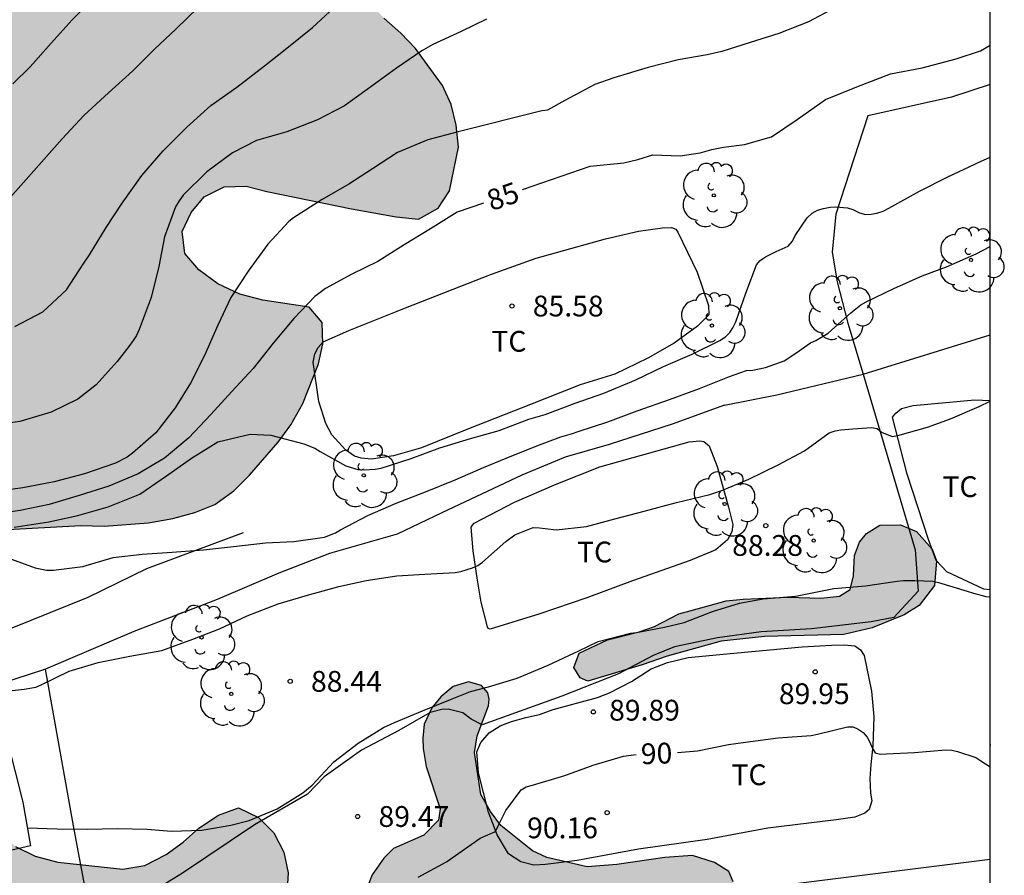
# Model space of a CAD drawing. Units: metres. Extents: x 585894 to 586245, y 4795289 to 4795541.
# Drawn here: x 586209 to 586245, y 4795357 to 4795388 of the extents above; entities that cross this region are included whole.
import ezdxf

# ---------------------------------------------------------------- set-up
doc = ezdxf.new("R2010")
doc.units = ezdxf.units.M
for name, color, linetype in [('010106', 9, 'Continuous'), ('020104', 34, 'Continuous'), ('020204', 9, 'Continuous'), ('020307', 24, 'Continuous'), ('020308', 9, 'Continuous'), ('070101', 9, 'ALAMBRADA'), ('070104', 3, 'Continuous'), ('070106', 6, 'Continuous'), ('070108', 9, 'VALLA'), ('080107', 9, 'Continuous'), ('100106', 63, 'Continuous'), ('100202', 3, 'Continuous'), ('100301', 7, 'Continuous'), ('990504', 63, 'Continuous')]:
    doc.layers.add(name, color=color, linetype=linetype)
doc.layers.add('020105', color=24, linetype='Continuous', lineweight=30)
doc.styles.add('ARIAL', font='ARIAL.TTF', dxfattribs={"height": 1})
doc.styles.add('ARIALI', font='ARIALI.TTF', dxfattribs={"height": 1})
doc.linetypes.add('ALAMBRADA', pattern='A,1,[203,DONOSTI.shx,S=0.1,R=0,X=0,Y=0],1', length=2)
doc.linetypes.add('VALLA', pattern='A,1,[200,DONOSTI.shx,S=0.1,R=0,X=0,Y=0],1', length=2)

# ---------------------------------------------------------------- blocks, each defined once
blk = doc.blocks.new('ARBOL')
blk.add_circle((0, 0), 0.0587)
for centre, radius, start, end in [((-0.28, 0.855), 0.3, 359.2878, 173.6078), ((0.097, 0.97), 0.21, 23.1565, 160.4665), ((0.438, 0.881), 0.24, 301.578, 139.328), ((-0.564, 0.381), 0.532, 92.28, 254.58), ((0.656, 0.288), 0.443, 319.8556, 114.7656), ((-0.091, 0.321), 0.12, 119.14, 310.56), ((0.819, -0.249), 0.383, 235.5275, 62.0275), ((-0.556, -0.339), 0.555, 142.64, 266.54), ((-0.039, -0.384), 0.21, 189.64, 323.88), ((0.299, -0.624), 0.532, 224.67, 0.24), ((-0.301, -0.676), 0.45, 213.78, 295.32)]:
    blk.add_arc(centre, radius, start, end)
blk = doc.blocks.new('COTAPU')
blk.add_circle((0, 0), 0.075)

msp = doc.modelspace()

# ---------------------------------------------------------------- hatches: boundary and pattern name
at = {"layer": '990504'}
for points in [[(586218.804, 4795438.612), (586213.627, 4795435.29), (586210.095, 4795433.801), (586206.744, 4795432.982), (586204.399, 4795433.534), (586198.541, 4795436.243), (586195.314, 4795438.6), (586184.478, 4795451.139), (586184.021, 4795450.964), (586183.202, 4795450.368), (586181.267, 4795448.636), (586180.567, 4795447.853), (586180.334, 4795447.412), (586180.268, 4795446.892), (586180.442, 4795446.404), (586181.56, 4795445.219), (586181.826, 4795444.76), (586181.945, 4795444.228), (586181.818, 4795443.662), (586181.418, 4795443.325), (586180.84, 4795443.238), (586180.322, 4795443.404), (586179.866, 4795443.645), (586179.413, 4795444.008), (586179.07, 4795444.475), (586178.906, 4795445.032), (586178.879, 4795446.2), (586178.953, 4795446.767), (586178.756, 4795448.277), (586178.605, 4795448.779), (586178.635, 4795449.8), (586178.894, 4795451.438), (586178.944, 4795451.975), (586178.88, 4795452.522), (586178.675, 4795453.002), (586178.338, 4795453.409), (586177.811, 4795453.528), (586177.273, 4795453.517), (586175.8, 4795452.889), (586175.291, 4795452.808), (586174.74, 4795452.905), (586174.246, 4795453.107), (586173.831, 4795453.462), (586173.125, 4795454.876), (586172.92, 4795455.364), (586172.661, 4795455.808), (586172.263, 4795456.193), (586171.744, 4795456.373), (586171.25, 4795456.238), (586170.896, 4795455.877), (586170.74, 4795455.412), (586170.683, 4795454.906), (586170.526, 4795454.418), (586170.255, 4795453.956), (586169.915, 4795453.525), (586169.472, 4795452.575), (586169.323, 4795452.094), (586169.258, 4795451.574), (586169.439, 4795451.079), (586169.72, 4795450.619), (586170.119, 4795450.242), (586170.635, 4795449.962), (586171.674, 4795449.709), (586172.195, 4795449.627), (586172.747, 4795449.599), (586173.294, 4795449.664), (586173.834, 4795449.783), (586174.324, 4795450.033), (586174.838, 4795450.007), (586175.238, 4795449.691), (586175.567, 4795449.292), (586175.74, 4795448.758), (586175.628, 4795448.23), (586174.46, 4795447.128), (586174.129, 4795446.751), (586173.826, 4795446.274), (586173.783, 4795445.722), (586174.268, 4795443.637), (586174.332, 4795443.091), (586173.935, 4795442.116), (586173.671, 4795441.661), (586173.331, 4795441.231), (586172.531, 4795440.465), (586170.129, 4795438.482), (586169.444, 4795437.699), (586168.243, 4795435.843), (586167.904, 4795435.42), (586167.609, 4795434.958), (586167.165, 4795433.97), (586166.962, 4795433.452), (586166.803, 4795432.856), (586166.723, 4795432.359), (586166.748, 4795431.767), (586166.944, 4795431.248), (586167.288, 4795430.833), (586167.766, 4795430.561), (586168.324, 4795430.472), (586168.846, 4795430.461), (586170.48, 4795430.709), (586170.987, 4795430.713), (586171.492, 4795430.648), (586171.923, 4795430.332), (586172.274, 4795429.863), (586173.182, 4795429.229), (586173.676, 4795429.018), (586174.273, 4795428.913), (586175.389, 4795428.996), (586176.979, 4795429.383), (586177.55, 4795429.471), (586178.103, 4795429.497), (586178.685, 4795429.415), (586179.669, 4795429.078), (586181.304, 4795428.681), (586182.911, 4795428.431), (586183.423, 4795428.312), (586184.353, 4795427.969), (586184.838, 4795427.682), (586186.335, 4795426.236), (586187.15, 4795425.596), (586188.519, 4795424.628), (586189.987, 4795423.951), (586190.347, 4795423.574), (586190.529, 4795423.102), (586190.463, 4795422.558), (586190.057, 4795421.576), (586189.724, 4795421.084), (586188.924, 4795420.364), (586188.442, 4795420.098), (586188.02, 4795419.731), (586187.058, 4795419.33), (586185.909, 4795419.094), (586184.877, 4795418.656), (586183.539, 4795417.848), (586183.065, 4795417.644), (586182.564, 4795417.555), (586182.018, 4795417.528), (586181.505, 4795417.586), (586180.949, 4795417.79), (586180.54, 4795418.083), (586180.172, 4795418.452), (586179.891, 4795418.958), (586179.714, 4795419.991), (586179.619, 4795421.598), (586179.524, 4795422.146), (586179.211, 4795422.583), (586178.088, 4795422.884), (586177.552, 4795422.934), (586176.497, 4795423.157), (586175.967, 4795423.161), (586175.531, 4795422.917), (586174.683, 4795421.699), (586174.043, 4795420.891), (586173.689, 4795420.53), (586173.365, 4795420.115), (586173.094, 4795419.668), (586172.922, 4795419.157), (586172.588, 4795417.628), (586172.585, 4795417.121), (586172.932, 4795416.161), (586173.145, 4795415.719), (586173.413, 4795415.298), (586174.21, 4795414.551), (586175.141, 4795413.908), (586176.074, 4795413.373), (586177.025, 4795412.96), (586177.552, 4795412.818), (586179.167, 4795412.552), (586180.172, 4795412.492), (586180.518, 4795412.169), (586180.808, 4795411.74), (586181.066, 4795411.266), (586181.236, 4795410.241), (586181.24, 4795409.719), (586181.39, 4795409.239), (586181.595, 4795408.781), (586182.137, 4795407.917), (586182.874, 4795407.217), (586183.267, 4795406.901), (586184.154, 4795406.359), (586186.509, 4795405.224), (586187.52, 4795404.253), (586187.73, 4795403.535), (586187.753, 4795402.818), (586187.428, 4795401.333), (586186.782, 4795399.238), (586186.321, 4795397.009), (586186.265, 4795396.292), (586186.421, 4795395.522), (586186.631, 4795394.83), (586188.053, 4795392.195), (586188.21, 4795391.53), (586187.912, 4795390.044), (586187.988, 4795389.3), (586188.463, 4795388.661), (586189.125, 4795388.18), (586190.53, 4795387.537), (586191.989, 4795387.053), (586192.785, 4795386.916), (586193.608, 4795386.86), (586194.511, 4795386.856), (586195.361, 4795386.879), (586196.237, 4795386.955), (586197.114, 4795386.951), (586197.937, 4795386.815), (586198.679, 4795386.44), (586199.154, 4795385.854), (586199.443, 4795385.109), (586199.493, 4795384.365), (586199.463, 4795383.542), (586199.3, 4795382.772), (586199.297, 4795381.923), (586199.346, 4795381.126), (586199.712, 4795379.663), (586200.16, 4795378.998), (586200.688, 4795378.385), (586201.27, 4795377.824), (586201.852, 4795377.37), (586203.072, 4795376.914), (586203.709, 4795376.752), (586204.531, 4795376.483), (586204.954, 4795376.029), (586205.296, 4795375.391), (586205.559, 4795374.619), (586205.688, 4795373.875), (586205.685, 4795373.025), (586205.359, 4795371.46), (586205.117, 4795370.744), (586205.061, 4795369.947), (586205.669, 4795369.414), (586206.412, 4795369.198), (586207.288, 4795369.088), (586211.246, 4795369.31), (586212.096, 4795369.28), (586213.69, 4795369.406), (586214.567, 4795369.562), (586215.364, 4795369.771), (586216.083, 4795370.06), (586216.775, 4795370.561), (586217.335, 4795371.117), (586218.376, 4795372.307), (586218.83, 4795372.943), (586219.259, 4795373.711), (586219.822, 4795375.143), (586219.985, 4795375.859), (586219.961, 4795376.63), (586219.486, 4795377.189), (586217.814, 4795377.435), (586216.991, 4795377.651), (586216.196, 4795378.026), (586215.508, 4795378.534), (586215.006, 4795379.12), (586214.903, 4795379.918), (586215.225, 4795380.607), (586215.705, 4795381.162), (586216.424, 4795381.53), (586217.22, 4795381.553), (586217.963, 4795381.364), (586221.015, 4795380.74), (586222.633, 4795380.441), (586223.43, 4795380.358), (586224.148, 4795380.754), (586224.55, 4795381.389), (586224.875, 4795382.955), (586224.799, 4795383.752), (586224.616, 4795384.496), (586224.3, 4795385.188), (586223.323, 4795386.52), (586222.794, 4795387.08), (586222.186, 4795387.614), (586221.208, 4795388.707), (586220.733, 4795389.399), (586220.444, 4795390.118), (586220.234, 4795390.836), (586219.732, 4795391.422), (586218.964, 4795391.797), (586218.246, 4795391.774), (586217.021, 4795390.77), (586216.487, 4795390.214), (586215.901, 4795389.712), (586215.235, 4795389.29), (586214.464, 4795389.134), (586213.748, 4795389.349), (586213.086, 4795389.724), (586212.53, 4795390.204), (586212.028, 4795390.764), (586211.21, 4795392.016), (586210.894, 4795392.681), (586210.764, 4795393.478), (586210.901, 4795394.275), (586211.17, 4795394.99), (586211.598, 4795395.679), (586212.132, 4795396.314), (586213.277, 4795397.372), (586213.785, 4795397.98), (586214.187, 4795398.775), (586214.376, 4795399.518), (586214.569, 4795401.005), (586214.598, 4795401.748), (586214.575, 4795402.518), (586214.711, 4795403.288), (586215.327, 4795404.533), (586216.262, 4795405.725), (586216.926, 4795407.005), (586217.224, 4795407.997), (586217.655, 4795409.079), (586217.903, 4795409.534), (586218.092, 4795410.068), (586218.135, 4795410.612), (586217.898, 4795411.731), (586217.74, 4795412.249), (586217.828, 4795412.746), (586218.115, 4795413.216), (586218.455, 4795413.67), (586218.854, 4795413.983), (586219.29, 4795414.249), (586219.793, 4795414.407), (586220.301, 4795414.45), (586220.83, 4795414.431), (586221.951, 4795414.06), (586222.915, 4795413.555), (586224.602, 4795413.042), (586225.095, 4795413.154), (586225.472, 4795413.537), (586225.721, 4795414.008), (586225.872, 4795414.558), (586225.965, 4795415.685), (586225.94, 4795416.269), (586225.844, 4795416.786), (586225.559, 4795417.798), (586225.54, 4795418.352), (586225.865, 4795418.79), (586226.27, 4795419.073), (586227.769, 4795419.478), (586229.081, 4795420.425), (586230.259, 4795421.612), (586230.568, 4795422.036), (586231.202, 4795422.936), (586231.785, 4795423.952), (586232.011, 4795424.446), (586232.161, 4795424.973), (586232.151, 4795425.572), (586231.54, 4795427.107), (586231.397, 4795427.601), (586231.333, 4795428.179), (586231.654, 4795429.17), (586231.88, 4795429.657), (586232.006, 4795430.153), (586231.8, 4795431.241), (586231.382, 4795432.855), (586231.155, 4795433.367), (586230.804, 4795433.828), (586230.368, 4795434.237), (586229.467, 4795434.848), (586228.494, 4795435.285), (586226.939, 4795435.826), (586226.516, 4795436.158), (586226.249, 4795436.609), (586226.153, 4795437.11), (586226.255, 4795437.569), (586226.648, 4795437.968), (586227.114, 4795438.195), (586227.684, 4795438.298), (586228.669, 4795438.369), (586229.661, 4795438.785), (586230.194, 4795438.919), (586231.88, 4795439.066), (586233.952, 4795439.357), (586235.556, 4795439.629), (586236.577, 4795439.983), (586236.992, 4795440.312), (586237.24, 4795440.783), (586237.381, 4795441.256), (586237.269, 4795441.758), (586237.073, 4795442.246), (586236.806, 4795442.697), (586236.631, 4795443.131), (586236.303, 4795443.561), (586235.476, 4795444.37), (586234.946, 4795444.735), (586234.49, 4795444.953), (586233.862, 4795445.036), (586233.337, 4795444.901), (586232.236, 4795444.457), (586231.739, 4795444.176), (586231.236, 4795444.041), (586229.614, 4795443.969), (586229.125, 4795444.087), (586228.671, 4795444.405), (586227.694, 4795445.701), (586227.255, 4795446.033), (586226.775, 4795446.182), (586225.223, 4795446.155), (586223.045, 4795443.789), (586221.364, 4795440.748)], [(586233.279, 4795366.232), (586234.541, 4795366.584), (586235.154, 4795366.647), (586236.772, 4795366.712), (586237.959, 4795366.678), (586238.63, 4795366.755), (586239.01, 4795366.994), (586239.136, 4795367.489), (586239.175, 4795368.218), (586239.352, 4795368.705), (586239.609, 4795369.01), (586240.091, 4795369.321), (586240.827, 4795369.333), (586241.409, 4795369.082), (586241.975, 4795368.453), (586242.126, 4795368.03), (586242.057, 4795367.134), (586241.5, 4795366.422), (586240.959, 4795366.082), (586239.813, 4795365.606), (586238.792, 4795365.37), (586235.928, 4795365.303), (586234.36, 4795365.127), (586232.412, 4795364.582), (586231.507, 4795364.272), (586229.545, 4795363.69), (586229.268, 4795363.801), (586229.044, 4795364.174), (586229.228, 4795364.69), (586230.251, 4795365.181), (586231.403, 4795365.461), (586231.95, 4795365.655), (586232.827, 4795366.11)], [(586224.16, 4795358.671), (586223.626, 4795358.126), (586222.538, 4795357.643), (586222.187, 4795357.302), (586221.762, 4795356.699), (586221.496, 4795356.022), (586221.465, 4795355.461), (586221.779, 4795354.01), (586221.515, 4795353.639), (586221.157, 4795353.342), (586220.39, 4795352.959), (586218.223, 4795352.159), (586217.711, 4795351.841), (586217.44, 4795351.369), (586217.386, 4795350.815), (586217.64, 4795350.464), (586218.149, 4795350.207), (586219.058, 4795349.882), (586219.494, 4795349.625), (586219.865, 4795349.464), (586221.343, 4795348.998), (586222.523, 4795348.913), (586223.265, 4795348.582), (586225.026, 4795348.21), (586225.704, 4795348.113), (586227.657, 4795348.148), (586228.196, 4795348.226), (586229.122, 4795348.258), (586229.838, 4795348.627), (586230.044, 4795349.078), (586230.068, 4795349.566), (586230.156, 4795349.857), (586230.427, 4795350.096), (586230.966, 4795350.152), (586232.94, 4795349.838), (586233.937, 4795349.557), (586235.276, 4795349.063), (586235.959, 4795348.557), (586236.292, 4795348.191), (586236.712, 4795347.592), (586236.982, 4795346.017), (586237.066, 4795345.164), (586236.88, 4795344.079), (586235.925, 4795342.334), (586234.314, 4795340.461), (586233.359, 4795338.636), (586232.772, 4795337.72), (586231.995, 4795336.769), (586231.336, 4795335.846), (586228.765, 4795332.732), (586227.609, 4795331.666), (586227.024, 4795331.326), (586226.243, 4795330.943), (586225.404, 4795330.655), (586224.799, 4795330.636), (586224.333, 4795330.754), (586223.942, 4795331.339), (586223.726, 4795331.996), (586223.678, 4795332.717), (586223.586, 4795333.323), (586223.605, 4795334.35), (586223.762, 4795335.399), (586223.688, 4795336.652), (586223.05, 4795337.427), (586222.373, 4795337.627), (586221.462, 4795337.624), (586220.87, 4795337.284), (586220.497, 4795336.812), (586220.203, 4795336.332), (586220.142, 4795335.72), (586220.234, 4795335.159), (586220.633, 4795334.698), (586220.755, 4795334.304), (586220.7, 4795333.335), (586220.58, 4795332.359), (586220.729, 4795331.564), (586220.966, 4795330.79), (586221.474, 4795330.133), (586222.171, 4795329.503), (586222.927, 4795329.164), (586223.779, 4795329.073), (586225.666, 4795329.007), (586227.155, 4795329.409), (586228.799, 4795330.59), (586231.074, 4795332.518), (586231.762, 4795333.31), (586232.268, 4795333.999), (586233.097, 4795335.424), (586233.634, 4795336.471), (586234.256, 4795337.291), (586235.733, 4795338.473), (586236.283, 4795339.083), (586236.774, 4795339.831), (586237.402, 4795341.964), (586237.618, 4795342.866), (586238.43, 4795343.752), (586239.243, 4795344.565), (586239.617, 4795345.211), (586239.741, 4795346.887), (586239.732, 4795348.242), (586239.582, 4795348.913), (586239.213, 4795349.68), (586238.554, 4795350.514), (586237.892, 4795350.954), (586237.173, 4795351.299), (586236.074, 4795351.661), (586234.516, 4795351.974), (586233.183, 4795352.191), (586232.004, 4795352.516), (586230.919, 4795352.623), (586230.415, 4795352.414), (586229.292, 4795352.36), (586228.265, 4795352.408), (586227.924, 4795352.701), (586227.802, 4795353.234), (586227.856, 4795353.78), (586228.332, 4795354.324), (586229.018, 4795354.635), (586229.82, 4795354.719), (586230.555, 4795354.57), (586231.335, 4795354.552), (586232.603, 4795354.649), (586233.53, 4795354.864), (586234.15, 4795355.218), (586234.538, 4795355.544), (586234.781, 4795356.024), (586234.79, 4795356.439), (586234.638, 4795356.819), (586234.122, 4795357.142), (586233.322, 4795357.393), (586232.323, 4795357.317), (586230.588, 4795357.062), (586229.523, 4795356.979), (586228.067, 4795357.321), (586227.544, 4795357.563), (586226.411, 4795358.472), (586226.034, 4795358.983), (586225.687, 4795359.59), (586225.46, 4795361.106), (586225.55, 4795361.711), (586225.963, 4795362.795), (586225.986, 4795363.035), (586225.943, 4795363.269), (586225.711, 4795363.532), (586225.245, 4795363.658), (586224.691, 4795363.492), (586224.237, 4795363.115), (586223.922, 4795362.723), (586223.643, 4795362.134), (586223.59, 4795361.624), (586223.603, 4795361.26), (586223.716, 4795360.604), (586224.213, 4795359.071)], [(586204.204, 4795362.063), (586204.919, 4795361.635), (586205.554, 4795361.075), (586206.056, 4795360.489), (586208.886, 4795357.715), (586209.602, 4795357.366), (586210.424, 4795357.15), (586212.76, 4795356.901), (586213.558, 4795357.031), (586214.329, 4795357.426), (586214.942, 4795357.875), (586215.502, 4795358.377), (586216.221, 4795358.852), (586216.939, 4795359.114), (586217.655, 4795358.766), (586218.21, 4795358.206), (586218.578, 4795357.514), (586218.734, 4795356.77), (586218.678, 4795355.973), (586218.382, 4795355.231), (586217.954, 4795354.542), (586217.448, 4795353.987), (586216.808, 4795353.511), (586216.09, 4795353.196), (586213.962, 4795352.143), (586213.296, 4795351.774), (586212.683, 4795351.272), (586212.149, 4795350.636), (586211.748, 4795350.001), (586210.624, 4795347.988), (586210.139, 4795346.583), (586210.004, 4795345.919), (586210.08, 4795345.175), (586210.051, 4795344.432), (586210.1, 4795343.635), (586210.389, 4795342.89), (586210.945, 4795342.357), (586211.687, 4795342.008), (586212.509, 4795341.766), (586213.224, 4795341.391), (586213.248, 4795340.568), (586212.74, 4795339.959), (586211.943, 4795339.803), (586211.094, 4795339.939), (586210.271, 4795340.182), (586208.653, 4795340.507), (586206.37, 4795340.703), (586205.627, 4795340.865), (586204.912, 4795341.134), (586204.49, 4795341.72), (586204.333, 4795342.464), (586204.39, 4795343.208), (586204.552, 4795343.977), (586204.874, 4795344.693), (586205.275, 4795345.382), (586206.585, 4795347.421), (586206.907, 4795348.11), (586207.096, 4795348.853), (586207.019, 4795349.57), (586206.863, 4795350.315), (586206.574, 4795351.033), (586206.019, 4795351.62), (586204.56, 4795352.13), (586203.183, 4795352.959), (586202.493, 4795353.228), (586201.618, 4795353.418), (586200.769, 4795353.527), (586199.945, 4795353.504), (586199.201, 4795353.348), (586198.509, 4795352.953), (586197.975, 4795352.424), (586196.802, 4795351.393), (586196.084, 4795351.157), (586195.315, 4795351.267), (586194.599, 4795351.615), (586194.098, 4795352.334), (586193.596, 4795352.947), (586192.933, 4795353.348), (586192.191, 4795353.537), (586191.393, 4795353.461), (586190.754, 4795353.039), (586190.221, 4795352.457), (586189.793, 4795351.874), (586189.418, 4795351.132), (586189.123, 4795350.39), (586189.093, 4795349.62), (586189.515, 4795348.901), (586190.044, 4795348.288), (586190.706, 4795347.807), (586191.314, 4795347.247), (586191.736, 4795346.581), (586191.945, 4795345.863), (586191.916, 4795345.067), (586191.693, 4795342.704), (586191.849, 4795341.933), (586192.245, 4795341.294), (586192.747, 4795340.734), (586193.356, 4795340.201), (586193.937, 4795339.614), (586195.444, 4795337.855), (586196.079, 4795337.374), (586196.768, 4795337.026), (586198.226, 4795336.488), (586199.022, 4795336.299), (586199.792, 4795336.19), (586200.508, 4795335.921), (586201.912, 4795335.304), (586202.521, 4795334.877), (586202.863, 4795334.158), (586202.913, 4795333.335), (586202.909, 4795332.591), (586202.72, 4795331.769), (586201.811, 4795330.418), (586201.199, 4795329.969), (586200.427, 4795329.654), (586199.657, 4795329.684), (586199.021, 4795330.058), (586198.36, 4795330.672), (586198.019, 4795331.417), (586197.547, 4795332.959), (586197.045, 4795333.599), (586196.463, 4795334.132), (586195.801, 4795334.56), (586195.032, 4795334.802), (586194.261, 4795334.646), (586193.516, 4795334.304), (586192, 4795333.779), (586191.204, 4795333.969), (586190.489, 4795334.317), (586188.823, 4795335.918), (586186.649, 4795336.989), (586185.826, 4795337.019), (586185.003, 4795336.943), (586184.232, 4795336.787), (586183.408, 4795336.711), (586182.585, 4795336.794), (586180.169, 4795336.885), (586179.53, 4795336.463), (586179.341, 4795335.693), (586179.324, 4795335.23), (586179.001, 4795333.762), (586178.585, 4795333.099), (586176.881, 4795331.443), (586176.419, 4795330.826), (586175.668, 4795329.43), (586175.283, 4795327.872), (586175.205, 4795325.613), (586175.396, 4795324.821), (586175.967, 4795324.28), (586176.748, 4795324.437), (586177.415, 4795324.847), (586178.184, 4795324.958), (586178.87, 4795324.646), (586179.43, 4795324.116), (586179.955, 4795323.46), (586181.143, 4795322.4), (586181.889, 4795322.592), (586181.95, 4795323.325), (586182.254, 4795324.803), (586182.589, 4795325.467), (586183.04, 4795326.142), (586183.512, 4795326.725), (586184.292, 4795326.641), (586184.587, 4795325.952), (586184.664, 4795325.172), (586184.325, 4795323.659), (586183.662, 4795321.391), (586183.189, 4795320.74), (586182.533, 4795320.261), (586181.798, 4795320.058), (586180.522, 4795319.329), (586180.129, 4795318.689), (586179.474, 4795318.301), (586178.776, 4795318.614), (586177.633, 4795319.605), (586176.924, 4795319.998), (586176.203, 4795320.322), (586175.585, 4795320.761), (586174.212, 4795321.443), (586173.466, 4795321.377), (586172.676, 4795321.473), (586172.058, 4795321.922), (586171.579, 4795322.544), (586171.042, 4795323.074), (586170.356, 4795323.432), (586169.589, 4795323.71), (586168.937, 4795324.08), (586168.549, 4795324.724), (586168.633, 4795325.504), (586168.51, 4795326.284), (586167.951, 4795326.871), (586167.287, 4795327.275), (586166.659, 4795327.748), (586166.168, 4795328.324), (586165.746, 4795328.991), (586165.474, 4795329.714), (586165.695, 4795330.436), (586166.476, 4795330.765), (586167.28, 4795330.922), (586168.082, 4795330.838), (586169.571, 4795330.408), (586170.039, 4795329.798), (586170.001, 4795329.03), (586169.872, 4795328.285), (586170.006, 4795327.505), (586170.531, 4795326.872), (586171.206, 4795326.41), (586171.939, 4795326.166), (586172.571, 4795326.622), (586172.93, 4795327.343), (586174.1, 4795330.205), (586174.528, 4795330.891), (586175.198, 4795332.253), (586175.397, 4795332.998), (586175.515, 4795333.777), (586175.105, 4795334.433), (586174.325, 4795334.608), (586172.894, 4795335.199), (586172.806, 4795335.99), (586172.901, 4795336.758), (586172.778, 4795337.493), (586172.045, 4795337.817), (586171.265, 4795337.717), (586170.028, 4795337.725), (586169.205, 4795337.808), (586167.534, 4795338.107), (586166.739, 4795338.482), (586162.947, 4795339.8), (586162.123, 4795339.617), (586161.351, 4795339.381), (586160.686, 4795339.039), (586160.205, 4795338.404), (586159.346, 4795336.203), (586158.892, 4795335.541), (586158.305, 4795335.012), (586156.762, 4795334.222), (586155.937, 4795333.934), (586154.395, 4795333.568), (586153.599, 4795333.598), (586152.937, 4795334.106), (586152.435, 4795334.692), (586152.225, 4795335.437), (586152.468, 4795336.259), (586153.49, 4795339.256), (586153.948, 4795340.82), (586154.243, 4795341.536), (586154.485, 4795342.279), (586154.834, 4795343.021), (586155.209, 4795343.736), (586155.716, 4795344.425), (586156.249, 4795344.954), (586156.995, 4795345.322), (586157.739, 4795345.478), (586159.306, 4795345.605), (586160.129, 4795345.495), (586160.925, 4795345.252), (586162.463, 4795344.635), (586163.761, 4795343.859), (586164.476, 4795343.511), (586165.961, 4795343.027), (586166.704, 4795342.705), (586170.254, 4795340.804), (586171.737, 4795340.108), (586172.507, 4795339.865), (586173.276, 4795339.703), (586174.125, 4795339.433), (586174.921, 4795339.297), (586176.62, 4795339.184), (586177.417, 4795339.234), (586179.623, 4795339.675), (586180.183, 4795340.177), (586180.611, 4795340.812), (586181.47, 4795343.066), (586182.087, 4795344.471), (586182.594, 4795345.159), (586183.181, 4795345.768), (586183.821, 4795346.243), (586184.38, 4795346.745), (586185.288, 4795347.963), (586185.69, 4795348.678), (586186.011, 4795349.368), (586186.227, 4795350.057), (586186.39, 4795350.88), (586186.529, 4795352.34), (586186.479, 4795353.137), (586186.376, 4795353.881), (586186.193, 4795354.652), (586185.638, 4795355.238), (586184.869, 4795355.427), (586184.099, 4795355.484), (586182.505, 4795355.491), (586181.789, 4795355.68), (586181.634, 4795356.504), (586181.876, 4795357.246), (586182.437, 4795357.855), (586183.209, 4795358.25), (586184.058, 4795358.485), (586184.935, 4795358.561), (586189.132, 4795358.649), (586192.371, 4795358.609), (586193.964, 4795358.469), (586194.707, 4795358.254), (586197.014, 4795357.447), (586197.811, 4795357.391), (586198.529, 4795357.627), (586199.168, 4795358.182), (586199.623, 4795358.922), (586200.025, 4795359.717), (586200.214, 4795360.487), (586200.482, 4795361.203), (586201.016, 4795361.811), (586201.815, 4795362.206), (586202.559, 4795362.389), (586203.382, 4795362.359)]]:
    msp.add_hatch(color=256, dxfattribs=at).paths.add_polyline_path(points)

# ---------------------------------------------------------------- linework, layer by layer
at = {"layer": '010106', "flags": 128}
msp.add_lwpolyline([(585894.077, 4795290.118), (586244.067, 4795290.11), (586244.073, 4795540.103), (585894.083, 4795540.111)], close=True, dxfattribs=at)
at = {"layer": '020104', "flags": 128}
for points, elevation in [([(586238.458, 4795387.985), (586237.509, 4795387.479), (586236.445, 4795387.069), (586235.402, 4795386.739), (586234.386, 4795386.409), (586233.858, 4795386.292), (586232.809, 4795386.117), (586231.719, 4795385.835), (586230.48, 4795385.46), (586229.796, 4795385.222), (586228.717, 4795384.649), (586228.086, 4795384.296), (586227.886, 4795384.27), (586224.872, 4795383.511), (586223.775, 4795383.223), (586222.672, 4795382.767), (586221.77, 4795382.183), (586220.919, 4795381.624), (586219.957, 4795381.075), (586218.925, 4795380.407), (586218.754, 4795380.274), (586217.999, 4795379.463), (586217.286, 4795378.489), (586216.662, 4795377.537), (586216.189, 4795376.53), (586215.716, 4795375.445), (586215.208, 4795374.441), (586214.654, 4795373.556), (586213.951, 4795372.651), (586213.114, 4795371.911), (586212.915, 4795371.768), (586212.505, 4795371.554), (586211.383, 4795371.167), (586210.291, 4795370.881), (586209.151, 4795370.658), (586208.102, 4795370.514)], 84), ([(586208.424, 4795380.829), (586209.181, 4795381.686), (586209.831, 4795382.415), (586210.579, 4795383.257), (586211.371, 4795384.112), (586212.242, 4795384.92), (586213.123, 4795385.718), (586213.903, 4795386.5), (586214.675, 4795387.214), (586215.489, 4795388.001)], 81), ([(586208.862, 4795376.488), (586209.881, 4795377.017), (586210.734, 4795377.812), (586211.331, 4795378.734), (586211.561, 4795379.073), (586212.16, 4795380.057), (586212.739, 4795380.94), (586213.447, 4795381.934), (586214.225, 4795382.832), (586215.071, 4795383.684), (586215.938, 4795384.459), (586216.883, 4795385.132), (586217.878, 4795385.891), (586218.684, 4795386.53), (586219.605, 4795387.285), (586220.381, 4795387.991)], 82), ([(586225.895, 4795387.583), (586224.981, 4795387.139), (586223.95, 4795386.665), (586223.55, 4795386.441), (586222.639, 4795385.815), (586221.719, 4795385.137), (586220.759, 4795384.452), (586219.795, 4795383.95), (586218.679, 4795383.508), (586217.585, 4795383.198), (586216.717, 4795382.751), (586215.797, 4795382.075), (586214.945, 4795381.222), (586214.798, 4795381.026), (586214.661, 4795380.804), (586214.269, 4795379.722), (586214.062, 4795378.657), (586213.789, 4795377.529), (586213.355, 4795376.383), (586213.255, 4795376.168), (586213.143, 4795375.978), (586212.983, 4795375.762), (586212.557, 4795375.219), (586211.799, 4795374.384), (586211.145, 4795373.868), (586210.176, 4795373.394), (586209.046, 4795373.054), (586207.937, 4795372.905)], 83), ([(586208.845, 4795369.245), (586210.095, 4795369.434), (586211.145, 4795369.66), (586212.237, 4795369.977), (586213.382, 4795370.441), (586214.345, 4795371.094), (586215.24, 4795371.735), (586216.192, 4795372.324), (586217.364, 4795372.606), (586218.11, 4795372.559), (586219.292, 4795372.246), (586219.69, 4795372.1), (586219.891, 4795371.981), (586220.816, 4795371.461), (586221.242, 4795371.328), (586221.472, 4795371.317), (586221.872, 4795371.337), (586222.087, 4795371.379), (586223.168, 4795371.726), (586224.211, 4795372.106), (586225.311, 4795372.444), (586226.343, 4795372.739), (586227.415, 4795373.137), (586228.011, 4795373.316), (586229.095, 4795373.722), (586230.124, 4795374.084), (586231.283, 4795374.568), (586232.272, 4795375.04), (586233.309, 4795375.494), (586234.315, 4795375.982), (586234.513, 4795376.12), (586234.671, 4795376.268), (586234.777, 4795376.441), (586234.884, 4795376.657), (586235.249, 4795377.688), (586235.635, 4795378.708), (586235.772, 4795378.866), (586235.963, 4795379.004), (586236.349, 4795379.192), (586236.782, 4795379.382), (586236.933, 4795379.568), (586237.03, 4795379.774), (586237.459, 4795380.407), (586237.648, 4795380.578), (586237.839, 4795380.692), (586238.05, 4795380.749), (586238.295, 4795380.791), (586238.496, 4795380.803), (586238.924, 4795380.772), (586239.113, 4795380.706), (586239.35, 4795380.586), (586239.564, 4795380.529), (586239.775, 4795380.538), (586239.982, 4795380.577), (586240.2, 4795380.65), (586240.412, 4795380.754), (586241.518, 4795381.374), (586242.545, 4795381.886), (586243.722, 4795382.438), (586244.069, 4795382.597)], 86), ([(586208.608, 4795368.14), (586209.606, 4795367.781), (586210.007, 4795367.697), (586210.258, 4795367.686), (586211.324, 4795367.828), (586212.417, 4795368.143), (586213.461, 4795368.273), (586214.548, 4795368.338), (586215.671, 4795368.422), (586216.758, 4795368.544), (586217.911, 4795368.678), (586218.931, 4795368.726), (586220.037, 4795368.882), (586220.44, 4795369.037), (586220.624, 4795369.15), (586221.608, 4795369.661), (586222.629, 4795370.106), (586223.689, 4795370.516), (586224.762, 4795370.95), (586225.783, 4795371.394), (586226.809, 4795371.824), (586227.805, 4795372.214), (586228.575, 4795372.5), (586228.994, 4795372.622), (586229.202, 4795372.692), (586230.264, 4795373.044), (586231.328, 4795373.44), (586232.497, 4795373.852), (586233.574, 4795374.252), (586234.661, 4795374.682), (586235.278, 4795374.895), (586235.499, 4795374.91), (586235.959, 4795375.005), (586236.633, 4795375.251), (586237.054, 4795375.523), (586237.583, 4795375.9), (586237.771, 4795375.98), (586238.215, 4795376.245), (586239.036, 4795376.986), (586239.402, 4795377.272), (586239.59, 4795377.379), (586240.596, 4795377.864), (586241.619, 4795378.315), (586242.492, 4795378.638), (586243.559, 4795379.112), (586244.069, 4795379.371)], 87), ([(586208.1, 4795363.277), (586209.199, 4795363.394), (586209.626, 4795363.474), (586209.817, 4795363.557), (586210.831, 4795364.046), (586211.869, 4795364.357), (586213.013, 4795364.583), (586214.169, 4795364.798), (586215.294, 4795365.203), (586216.25, 4795365.578), (586217.257, 4795366.04), (586218.369, 4795366.482), (586219.432, 4795366.787), (586220.561, 4795367.107), (586221.547, 4795367.316), (586222.658, 4795367.487), (586223.658, 4795367.55), (586224.759, 4795367.602), (586224.958, 4795367.646), (586225.38, 4795367.771), (586225.581, 4795367.864), (586225.75, 4795367.985), (586226.584, 4795368.728), (586226.914, 4795368.972), (586227.574, 4795369.227), (586227.8, 4795369.221), (586228.001, 4795369.195), (586228.407, 4795369.152), (586229.499, 4795369.263), (586230.526, 4795369.549), (586231.584, 4795369.817), (586232.742, 4795370.135), (586233.944, 4795370.421), (586234.384, 4795370.567), (586235.352, 4795370.981), (586236.42, 4795371.493), (586237.365, 4795372.002), (586238.261, 4795372.651), (586238.479, 4795372.727), (586238.683, 4795372.76), (586239.115, 4795372.794), (586239.785, 4795372.843), (586239.989, 4795372.811), (586240.147, 4795372.677), (586240.533, 4795372.511), (586240.731, 4795372.553), (586241.807, 4795372.854), (586242.635, 4795373.15), (586243.672, 4795373.605), (586244.069, 4795373.787)], 88), ([(586209.318, 4795358.387), (586210.396, 4795358.351), (586211.477, 4795358.346), (586212.57, 4795358.369), (586213.639, 4795358.337), (586214.507, 4795358.274), (586215.615, 4795358.302), (586216.665, 4795358.483), (586217.32, 4795358.659), (586218.338, 4795359.081), (586219.258, 4795359.65), (586219.592, 4795359.934), (586220.379, 4795360.771), (586221.254, 4795361.444), (586222.178, 4795362.01), (586222.574, 4795362.197), (586223.584, 4795362.609), (586224.595, 4795363.019), (586225.307, 4795363.314), (586225.958, 4795363.479), (586227, 4795363.797), (586228.118, 4795364.261), (586229.22, 4795364.775), (586229.923, 4795365.117), (586231.081, 4795365.417), (586231.299, 4795365.436), (586232.31, 4795365.632), (586233.021, 4795365.799), (586234.044, 4795366.199), (586235.025, 4795366.504), (586235.879, 4795366.663), (586237.042, 4795366.756), (586238.179, 4795366.985), (586238.431, 4795367.024), (586239.574, 4795367.131), (586240.717, 4795367.298), (586240.942, 4795367.314), (586241.346, 4795367.324), (586241.995, 4795367.292), (586242.199, 4795367.243), (586243.236, 4795366.929), (586243.46, 4795366.862), (586243.908, 4795366.743), (586244.069, 4795366.735)], 89)]:
    msp.add_lwpolyline(points, dxfattribs=dict(at, elevation=elevation))
at = {"layer": '020105', "flags": 128}
for points, elevation in [([(586208.797, 4795385.243), (586209.422, 4795385.856), (586210.18, 4795386.717), (586210.934, 4795387.554), (586211.786, 4795388.438), (586212.643, 4795389.305), (586213.465, 4795390.16), (586214.217, 4795391.019), (586214.913, 4795391.916), (586215.534, 4795392.836), (586216.353, 4795393.614), (586217.264, 4795394.232), (586217.85, 4795394.542), (586218.868, 4795394.87), (586219.288, 4795395.035), (586220.208, 4795395.584), (586221.256, 4795396.135), (586221.562, 4795396.285)], 80), ([(586227.191, 4795381.431), (586229.631, 4795382.271), (586230.841, 4795382.39), (586231.349, 4795382.521), (586231.891, 4795382.685), (586232.884, 4795382.651), (586233.601, 4795382.76), (586234.027, 4795382.878), (586234.447, 4795382.956), (586235.197, 4795383.052), (586236.179, 4795383.335), (586237.103, 4795383.962), (586238.122, 4795384.677), (586239.253, 4795385.135), (586240.466, 4795385.605), (586241.616, 4795385.826), (586242.835, 4795386.154), (586243.722, 4795386.438), (586244.069, 4795386.643)], 85), ([(586225.781, 4795380.945), (586224.83, 4795380.618), (586223.868, 4795380.01), (586222.914, 4795379.434), (586221.971, 4795378.833), (586221.03, 4795378.371), (586220.078, 4795377.862), (586219.692, 4795377.576), (586218.932, 4795376.771), (586218.192, 4795375.887), (586217.474, 4795374.975), (586216.695, 4795374.135), (586215.942, 4795373.31), (586215.143, 4795372.47), (586214.267, 4795371.74), (586213.32, 4795371.166), (586212.264, 4795370.729), (586211.189, 4795370.384), (586210.111, 4795370.057), (586209.061, 4795369.845), (586207.965, 4795369.694)], 85), ([(586232.777, 4795361.115), (586233.508, 4795361.166), (586234.628, 4795361.395), (586235.241, 4795361.486), (586236.418, 4795361.643), (586237.611, 4795361.722), (586237.833, 4795361.772), (586238.919, 4795362.042), (586239.12, 4795362.04), (586239.309, 4795361.95), (586239.482, 4795361.827), (586239.626, 4795361.669), (586239.73, 4795361.478), (586239.81, 4795361.274), (586239.911, 4795361.099), (586240.115, 4795361.054), (586240.318, 4795361.062), (586241.338, 4795361.112), (586242.468, 4795361.201), (586242.678, 4795361.192), (586242.885, 4795361.15), (586243.553, 4795360.927), (586243.729, 4795360.807), (586244.069, 4795360.596)], 90), ([(586223.425, 4795356.609), (586224.441, 4795357.168), (586225.664, 4795358.019), (586226.213, 4795358.263), (586226.316, 4795358.459), (586226.586, 4795359.018), (586227.139, 4795359.765), (586227.323, 4795359.868), (586227.544, 4795359.928), (586228.72, 4795360.276), (586229.745, 4795360.652), (586230.836, 4795360.973), (586231.288, 4795361.039)], 90)]:
    msp.add_lwpolyline(points, dxfattribs=dict(at, elevation=elevation))
at = {"layer": '070101'}
for points in [[(586244.069, 4795385.225, 86.682), (586242.666, 4795384.771, 86.625), (586239.652, 4795384.097, 86.508), (586238.502, 4795380.543, 87.11), (586238.362, 4795379.17, 87.328), (586238.548, 4795378.096, 87.463), (586238.932, 4795376.609, 87.583), (586239.484, 4795374.764, 87.712)], [(586239.484, 4795374.764, 87.712), (586244.069, 4795376.188, 87.748)], [(586244.069, 4795361.454, 91.643), (586244.058, 4795361.452, 91.643), (586244.069, 4795361.365, 91.649)], [(586244.069, 4795357.252, 91.838), (586236.941, 4795356.354, 92.019), (586234.464, 4795355.835, 92.034), (586232.997, 4795355.421, 92.025), (586232.03, 4795355.305, 91.938), (586231.305, 4795355.443, 91.908), (586230.429, 4795355.627, 91.886), (586228.917, 4795355.949, 91.808), (586227.578, 4795355.924, 91.805), (586225.814, 4795355.77, 91.734), (586225.076, 4795355.474, 91.734), (586224.018, 4795354.907, 91.71), (586223.173, 4795354.585, 91.708), (586222.279, 4795354.429, 91.673), (586220.719, 4795354.47, 91.628), (586218.025, 4795354.699, 91.6), (586213.867, 4795355.68, 91.514), (586213.357, 4795355.792, 91.514)]]:
    msp.add_polyline3d(points, dxfattribs=at)
at = {"layer": '070104'}
for points in [[(586227.688, 4795378.95, 85.529), (586230.184, 4795379.646, 85.629), (586231.371, 4795379.927, 85.625), (586232.243, 4795380.043, 85.655), (586232.567, 4795380.063, 85.67), (586232.723, 4795379.995, 85.672), (586232.8, 4795379.894, 85.683), (586233.492, 4795378.447, 85.82), (586233.907, 4795377.249, 85.89), (586233.915, 4795376.914, 85.897), (586233.499, 4795376.504, 85.935), (586232.667, 4795375.885, 85.946), (586231.714, 4795375.345, 85.946), (586230.526, 4795374.762, 85.933), (586229.272, 4795374.381, 85.914), (586227.479, 4795373.669, 85.887), (586225.239, 4795372.794, 85.855), (586223.547, 4795372.103, 85.828), (586222.528, 4795371.821, 85.791), (586221.734, 4795371.704, 85.762), (586221.366, 4795371.729, 85.755), (586221.121, 4795371.809, 85.745), (586220.798, 4795372.035, 85.73), (586220.311, 4795372.575, 85.653), (586220.091, 4795372.99, 85.574), (586219.84, 4795373.785, 85.463), (586219.639, 4795375.205, 85.326), (586219.697, 4795375.495, 85.315), (586219.811, 4795375.729, 85.3), (586219.991, 4795375.929, 85.294), (586220.921, 4795376.346, 85.3), (586222.972, 4795377.167, 85.332), (586226.064, 4795378.382, 85.436), (586227.688, 4795378.95, 85.529)], [(586244.069, 4795366.982, 88.918), (586243.841, 4795367.009, 88.918), (586242.506, 4795367.629, 88.786), (586242.122, 4795368.046, 88.678), (586241.839, 4795368.803, 88.55), (586241.067, 4795371.152, 88.157), (586240.537, 4795373.212, 87.873), (586240.657, 4795373.355, 87.868), (586240.865, 4795373.532, 87.862), (586241.283, 4795373.64, 87.863), (586243.517, 4795373.839, 87.981), (586244.069, 4795373.82, 88)], [(586229.508, 4795366.698, 88.194), (586227.819, 4795366.114, 88.197), (586226.018, 4795365.563, 88.181), (586225.951, 4795365.585, 88.177), (586225.929, 4795365.641, 88.176), (586225.698, 4795366.536, 88.166), (586225.569, 4795367.329, 88.118), (586225.406, 4795368.391, 87.916), (586225.342, 4795369.24, 87.771), (586225.387, 4795369.318, 87.769), (586225.443, 4795369.385, 87.764), (586226.899, 4795370.15, 87.717), (586228.408, 4795370.802, 87.664), (586229.975, 4795371.42, 87.688), (586233.207, 4795372.322, 87.698), (586233.586, 4795372.365, 87.71), (586233.732, 4795372.331, 87.725), (586233.921, 4795372.185, 87.746), (586234.219, 4795371.436, 87.867), (586234.626, 4795369.971, 88.082), (586234.78, 4795369.344, 88.094), (586234.745, 4795369.077, 88.103), (586234.588, 4795368.787, 88.123), (586234.162, 4795368.42, 88.149), (586233.244, 4795368.045, 88.17), (586231.164, 4795367.306, 88.179), (586229.508, 4795366.698, 88.194)], [(586228.294, 4795362.668, 89.845), (586229.897, 4795363.096, 89.841), (586230.332, 4795363.262, 89.829), (586231.122, 4795363.673, 89.819), (586231.835, 4795364.127, 89.785), (586232.421, 4795364.364, 89.755), (586233.171, 4795364.536, 89.753), (586234.817, 4795364.694, 89.773), (586237.286, 4795364.926, 89.848), (586238.335, 4795364.981, 89.846), (586238.798, 4795364.999, 89.832), (586239.179, 4795364.956, 89.822), (586239.389, 4795364.821, 89.82), (586239.515, 4795364.615, 89.827), (586239.786, 4795363.32, 89.878), (586239.874, 4795362.401, 89.918), (586239.836, 4795361.355, 89.971), (586239.755, 4795360.681, 90.005), (586239.726, 4795360.172, 90.025), (586239.751, 4795359.643, 90.087), (586239.791, 4795359.361, 90.112), (586239.695, 4795359.053, 90.119), (586239.546, 4795358.92, 90.125), (586239.189, 4795358.776, 90.122), (586238.507, 4795358.68, 90.118), (586236.042, 4795358.38, 90.123), (586233.859, 4795357.967, 90.121), (586231.373, 4795357.618, 90.187), (586229.165, 4795357.215, 90.19), (586228.017, 4795357.064, 90.169), (586227.595, 4795357.04, 90.145), (586227.127, 4795357.165, 90.123), (586226.684, 4795357.449, 90.086), (586226.27, 4795358.14, 90.021), (586225.967, 4795358.951, 89.926), (586225.595, 4795360.372, 89.792), (586225.545, 4795361.13, 89.747), (586225.682, 4795361.471, 89.722), (586225.982, 4795361.824, 89.722), (586226.381, 4795362.075, 89.743), (586226.794, 4795362.224, 89.776), (586227.307, 4795362.379, 89.816), (586227.797, 4795362.477, 89.815), (586228.294, 4795362.668, 89.845)]]:
    msp.add_polyline3d(points, dxfattribs=at)
at = {"layer": '070106'}
msp.add_polyline3d([(586234.474, 4795373.646, 87.832), (586236.364, 4795374.018, 87.859)], dxfattribs=at)
at = {"layer": '070108'}
for points in [[(586239.484, 4795374.764, 87.781), (586241.362, 4795368.43, 88.656), (586241.466, 4795366.929, 89.135), (586240.592, 4795365.989, 89.557), (586239.774, 4795365.828, 89.734), (586237.615, 4795365.575, 89.847), (586235.807, 4795365.466, 89.841), (586234.224, 4795365.245, 89.814), (586232.669, 4795364.922, 89.792), (586231.909, 4795364.607, 89.806), (586230.65, 4795363.954, 89.866), (586228.611, 4795363.146, 89.857), (586225.739, 4795362.105, 89.779), (586225.333, 4795362.316, 89.445), (586225.034, 4795362.54, 89.445), (586224.512, 4795362.677, 89.446), (586224.273, 4795362.661, 89.446), (586223.862, 4795362.551, 89.425), (586222.729, 4795361.9, 89.416), (586221.383, 4795361.196, 89.421), (586220.036, 4795360.235, 89.46), (586219.428, 4795359.603, 89.44), (586217.521, 4795358.501, 89.507), (586214.921, 4795356.751, 89.537), (586213.357, 4795355.792, 89.537)], [(586236.364, 4795374.018, 87.859), (586239.484, 4795374.764, 87.781)], [(586234.474, 4795373.646, 87.832), (586232.595, 4795372.961, 87.956), (586230.313, 4795372.223, 87.962), (586228.726, 4795371.772, 87.965), (586227.16, 4795371.12, 87.947), (586224.272, 4795369.759, 87.976), (586222.661, 4795368.995, 87.956), (586220.223, 4795368.29, 87.945), (586218.399, 4795367.583, 87.913), (586216.172, 4795366.632, 87.933), (586213.163, 4795365.472, 88.009), (586209.977, 4795364.12, 88.953)], [(586208.766, 4795365.611, 87.98), (586211.519, 4795366.721, 87.861), (586213.635, 4795367.751, 87.759), (586217.125, 4795369.054, 87.022)], [(586209.977, 4795364.12, 88.953), (586209.907, 4795364.09, 88.071), (586208.352, 4795363.583, 88.042), (586200.408, 4795361.006, 88.196), (586197.798, 4795360.301, 90.653), (586197.753, 4795360.301, 90.597)], [(586213.357, 4795355.792, 89.537), (586211.398, 4795356.291, 90.667), (586211.008, 4795358.328, 89.878), (586209.977, 4795364.12, 88.953)]]:
    msp.add_polyline3d(points, dxfattribs=at)
at = {"layer": '080107'}
msp.add_polyline3d([(586207.321, 4795362.612, 90.212), (586208.283, 4795362.75, 90.166), (586209.161, 4795359.314, 90.602), (586209.428, 4795357.737, 90.74), (586205.938, 4795356.938, 90.735), (586204.876, 4795362.002, 90.15)], close=True, dxfattribs=at)
at = {"layer": '100106', "flags": 128}
for points, elevation in [([(586207.288, 4795369.088), (586211.246, 4795369.31), (586212.096, 4795369.28), (586213.69, 4795369.406), (586214.567, 4795369.562), (586215.364, 4795369.771), (586216.083, 4795370.06), (586216.775, 4795370.561), (586217.335, 4795371.117), (586218.376, 4795372.307), (586218.83, 4795372.943), (586219.259, 4795373.711), (586219.822, 4795375.143), (586219.985, 4795375.859), (586219.961, 4795376.63), (586219.486, 4795377.189), (586217.814, 4795377.435), (586216.991, 4795377.651), (586216.196, 4795378.026), (586215.508, 4795378.534), (586215.006, 4795379.12), (586214.903, 4795379.918), (586215.225, 4795380.607), (586215.705, 4795381.162), (586216.424, 4795381.53), (586217.22, 4795381.553), (586217.963, 4795381.364), (586221.015, 4795380.74), (586222.633, 4795380.441), (586223.43, 4795380.358), (586224.148, 4795380.754), (586224.55, 4795381.389), (586224.875, 4795382.955), (586224.799, 4795383.752), (586224.616, 4795384.496), (586224.3, 4795385.188), (586223.323, 4795386.52), (586222.794, 4795387.08), (586222.186, 4795387.614)], 73.777), ([(586234.79, 4795356.439), (586234.638, 4795356.819), (586234.122, 4795357.142), (586233.322, 4795357.393), (586232.323, 4795357.317), (586230.588, 4795357.062), (586229.523, 4795356.979), (586228.067, 4795357.321), (586227.544, 4795357.563), (586226.411, 4795358.472), (586226.034, 4795358.983), (586225.687, 4795359.59), (586225.46, 4795361.106), (586225.55, 4795361.711), (586225.963, 4795362.795), (586225.986, 4795363.035), (586225.943, 4795363.269), (586225.711, 4795363.532), (586225.245, 4795363.658), (586224.691, 4795363.492), (586224.237, 4795363.115), (586223.922, 4795362.723), (586223.643, 4795362.134), (586223.59, 4795361.624), (586223.603, 4795361.26), (586223.716, 4795360.604), (586224.213, 4795359.071), (586224.16, 4795358.671), (586223.626, 4795358.126), (586222.538, 4795357.643), (586222.187, 4795357.302), (586221.762, 4795356.699), (586221.496, 4795356.022)], 91.096), ([(586208.886, 4795357.715), (586209.602, 4795357.366), (586210.424, 4795357.15), (586212.76, 4795356.901), (586213.558, 4795357.031), (586214.329, 4795357.426), (586214.942, 4795357.875), (586215.502, 4795358.377), (586216.221, 4795358.852), (586216.939, 4795359.114), (586217.655, 4795358.766), (586218.21, 4795358.206), (586218.578, 4795357.514), (586218.734, 4795356.77), (586218.678, 4795355.973)], 93.768)]:
    msp.add_lwpolyline(points, dxfattribs=dict(at, elevation=elevation))
at = {"layer": '100106', "elevation": 90.995, "flags": 128}
msp.add_lwpolyline([(586233.279, 4795366.232), (586234.541, 4795366.584), (586235.154, 4795366.647), (586236.772, 4795366.712), (586237.959, 4795366.678), (586238.63, 4795366.755), (586239.01, 4795366.994), (586239.136, 4795367.489), (586239.175, 4795368.218), (586239.352, 4795368.705), (586239.609, 4795369.01), (586240.091, 4795369.321), (586240.827, 4795369.333), (586241.409, 4795369.082), (586241.975, 4795368.453), (586242.126, 4795368.03), (586242.057, 4795367.134), (586241.5, 4795366.422), (586240.959, 4795366.082), (586239.813, 4795365.606), (586238.792, 4795365.37), (586235.928, 4795365.303), (586234.36, 4795365.127), (586232.412, 4795364.582), (586231.507, 4795364.272), (586229.545, 4795363.69), (586229.268, 4795363.801), (586229.044, 4795364.174), (586229.228, 4795364.69), (586230.251, 4795365.181), (586231.403, 4795365.461), (586231.95, 4795365.655), (586232.827, 4795366.11)], close=True, dxfattribs=at)

# ---------------------------------------------------------------- block references
at = {"layer": '020204', "rotation": 359.9987685839998}
for p in [(586226.812, 4795377.225, 85.582), (586235.969, 4795369.297, 88.284), (586237.754, 4795364.021, 89.946), (586218.806, 4795363.678, 88.439), (586229.746, 4795362.576, 89.885), (586230.242, 4795358.936, 90.158), (586221.242, 4795358.8, 89.47)]:
    msp.add_blockref('COTAPU', p, dxfattribs=at)
at = {"layer": '100202', "rotation": 359.9987685839998}
for p in [(586234.094, 4795381.221, 85.651), (586243.376, 4795378.891, 87.014), (586238.644, 4795377.147, 87.118), (586234.024, 4795376.522, 85.97), (586221.461, 4795371.114, 86.31), (586234.48, 4795370.081, 88.084), (586237.698, 4795368.759, 88.447), (586215.608, 4795365.262, 88.131), (586216.676, 4795363.226, 88.464)]:
    msp.add_blockref('ARBOL', p, dxfattribs=at)

# ---------------------------------------------------------------- texts
at = {"layer": '020307', "style": 'ARIALI'}
for s, rotation, p in [('85', 18.9978, (586226.065, 4795380.647, 84.998)), ('90', 2.0068, (586231.473, 4795360.682, 89.997))]:
    msp.add_text(s, height=0.75, rotation=rotation, dxfattribs=at).set_placement(p)
at = {"layer": '020308', "style": 'ARIAL'}
for s, p in [('85.58', (586227.562, 4795376.85, 85.58)), ('88.28', (586234.756, 4795368.209, 88.281)), ('88.44', (586219.556, 4795363.303, 88.436)), ('89.95', (586236.443, 4795362.856, 89.943)), ('89.89', (586230.314, 4795362.262, 89.882)), ('89.47', (586221.992, 4795358.425, 89.467)), ('90.16', (586227.356, 4795358.014, 90.155))]:
    msp.add_text(s, height=0.75, rotation=359.9988, dxfattribs=at).set_placement(p)
at = {"layer": '100301', "style": 'ARIAL'}
for p in [(586226.065, 4795375.578), (586242.347, 4795370.33), (586229.158, 4795367.972), (586234.731, 4795359.931)]:
    msp.add_text('TC', height=0.75, rotation=359.9988, dxfattribs=at).set_placement(p)

doc.saveas('drawing.dxf')
